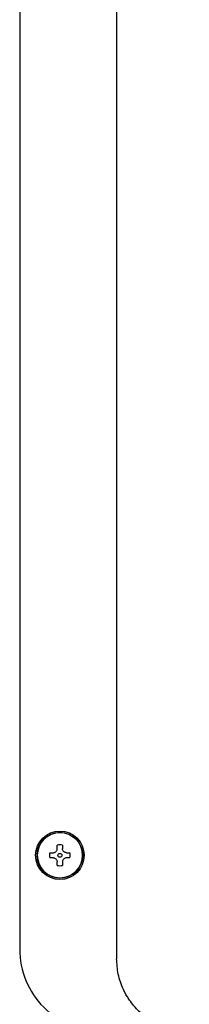
# Model space of a CAD drawing. Units: inches. Extents: x 0.4 to 16.6, y 0.2 to 10.8.
# Drawn here: x 9.3 to 9.3, y 5.7 to 6.1 of the extents above; entities that cross this region are included whole.
import ezdxf

# ---------------------------------------------------------------- set-up
doc = ezdxf.new("R2010")
doc.units = ezdxf.units.IN
doc.header["$MEASUREMENT"] = 0
doc.layers.add('WH', color=7, linetype='Continuous')

msp = doc.modelspace()

# ---------------------------------------------------------------- linework, layer by layer
at = {"layer": 'WH', "linetype": 'Continuous', "lineweight": 25}
for p, q in [((9.310520579451172, 7.007851196269858), (9.310520579451172, 5.746827538389426)), ((9.271150538257247, 7.003914121751278), (9.271150538257247, 5.75076453957552)), ((9.286431151067637, 5.791401355468889), (9.286431151067637, 5.792854563347973)), ((9.28854735062112, 5.792854563347973), (9.28854735062112, 5.791401355468889)), ((9.283391314184092, 5.789814741130926), (9.284844588062414, 5.789814741130926)), ((9.284844588062414, 5.787698600243433), (9.283391314184092, 5.787698600243433)), ((9.286431151067637, 5.784658778026385), (9.286431151067637, 5.78611198590547)), ((9.28854735062112, 5.78611198590547), (9.28854735062112, 5.784658778026385)), ((9.290133913626342, 5.789814741130926), (9.291586952840708, 5.789814741130926)), ((9.291586952840708, 5.787698600243433), (9.290133913626342, 5.787698600243433))]:
    msp.add_line(p, q, dxfattribs=at)
for radius in [0.009842519685038909, 0.009251968504263353, 0.0007874015747244556]:
    msp.add_circle((9.287489173620678, 5.788756669589967), radius, dxfattribs=at)
for centre, radius, start, end in [((9.287489173620678, 5.788756669589967), 0.009196465712605573, 6.970581712490407e-08, 179.9999999302942), ((9.287489173620678, 5.788756669589967), 0.004232283464791404, 75.5224878143932, 104.4775121851469), ((9.287489173620678, 5.788756669589967), 0.009196465712605573, 180.0000000697122, 359.9999999302894), ((9.287489173620678, 5.788756669589967), 0.004232283464272513, 165.5224878123067, 179.9999999337998), ((9.287489173620678, 5.788756669589967), 0.004232283464272513, 180.0000000661928, 194.4775121873811), ((9.287489173620678, 5.788756669589967), 0.004232283464274289, 6.619198801499531e-08, 14.4775121873687), ((9.287489173620678, 5.788756669589967), 0.004232283464222775, 345.5224878120374, 0), ((9.287489173620678, 5.788756669589967), 0.004232283464659828, 255.522487814394, 284.477512185824), ((9.304615157872647, 5.750764543605714), 0.03346456692976041, 180, 270.0000000000008)]:
    msp.add_arc(centre, radius, start, end, dxfattribs=at)
for points, knots in [([(9.284844588062414, 5.789814741130926), (9.28501774686206, 5.789831105115407), (9.28536428913788, 5.789863854316923), (9.285834037911018, 5.790125573206969), (9.286189533064206, 5.790510280774491), (9.286397275292753, 5.790957168187254), (9.286420557596333, 5.791262451333485), (9.286431151067637, 5.791401355468889)], [0, 0, 0, 0, 0.2107451187482392, 0.4217636829218729, 0.6273581958076053, 0.8304476081767905, 1, 1, 1, 1]), ([(9.290133913626342, 5.789814741130926), (9.289960671991139, 5.789831093531459), (9.28961403873044, 5.789863812490218), (9.289144250508901, 5.790125582963694), (9.288788680093715, 5.790510223019631), (9.288581275325008, 5.790957222879559), (9.288557960141926, 5.791262458635399), (9.28854735062112, 5.791401355468889)], [0, 0, 0, 0, 0.2108249259243268, 0.4218323812569451, 0.6274160708448969, 0.8304565340766134, 1, 1, 1, 1]), ([(9.284844588062414, 5.787698600243433), (9.285017746881184, 5.787682236268342), (9.285364289195273, 5.787649487085621), (9.28583403768356, 5.78738776805569), (9.286189535410527, 5.787003059357477), (9.286397273112943, 5.786556169733361), (9.286420557033226, 5.786250887406461), (9.286431151067637, 5.78611198590547)], [0, 0, 0, 0, 0.2107451602484991, 0.42176376597624, 0.6273583193479669, 0.8304504250200676, 1, 1, 1, 1]), ([(9.290133913626342, 5.787698600243433), (9.289960671972024, 5.787682247852276), (9.289614038673072, 5.787649528912279), (9.289144250736136, 5.787387758299199), (9.288788677747538, 5.787003117111338), (9.288581277503402, 5.786556115042486), (9.288557960704452, 5.786250880104927), (9.28854735062112, 5.78611198590547)], [0, 0, 0, 0, 0.2108249673327224, 0.4218324641095871, 0.6274161940764965, 0.8304593508581143, 1, 1, 1, 1]), ([(9.34004834501057, 5.717299978160988), (9.339177172444568, 5.717322346571971), (9.337383457948095, 5.717368402364598), (9.3347820446991, 5.717736512857067), (9.332153394002354, 5.718332491041888), (9.329860684593749, 5.719079269874859), (9.327711166530602, 5.719973823830371), (9.325651419132637, 5.721007002914401), (9.323543372797507, 5.722298187215033), (9.321722189812784, 5.723645541056719), (9.31910423093216, 5.725873941703422), (9.316888754824886, 5.728341957123531), (9.315015302779747, 5.731130102198484), (9.314085458888274, 5.732723899276187), (9.312560320994626, 5.735757277800404), (9.310915085840419, 5.740422677605919), (9.31064973206679, 5.744730729451968), (9.310520579451172, 5.746827538389426)], [0, 0, 0, 0, 0.05610096322541572, 0.1155099631584106, 0.16942887046641, 0.2306527417557118, 0.271889859736133, 0.3208479756406275, 0.3805769914589088, 0.4327625530158141, 0.4682535250328615, 0.6044188836869923, 0.6460693992572326, 0.6858180566433292, 0.7236736856376199, 0.8655068447838407, 0.9999999999999999, 0.9999999999999999, 0.9999999999999999, 0.9999999999999999])]:
    msp.add_open_spline(points, degree=3, knots=knots, dxfattribs=at)

doc.saveas('drawing.dxf')
